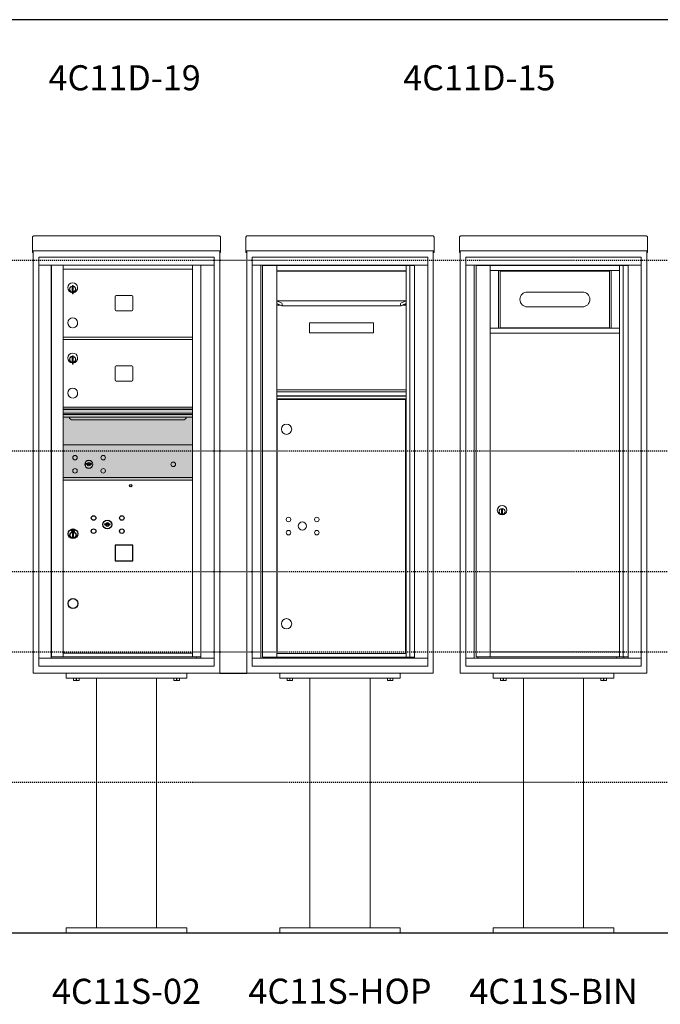
# Model space of a CAD drawing. Units: inches. Extents: x 679 to 1202, y -288 to 2038.
# Drawn here: x 754 to 818, y 906 to 1004 of the extents above; entities that cross this region are included whole.
import ezdxf
from ezdxf.enums import TextEntityAlignment as Align

# ---------------------------------------------------------------- set-up
doc = ezdxf.new("R2010")
doc.units = ezdxf.units.IN
doc.header["$LTSCALE"] = 0.5
doc.header["$MEASUREMENT"] = 0
doc.linetypes.add('CENTER', pattern=[0.4, 0.25, -0.05, 0.05, -0.05])
doc.linetypes.add('HIDDEN2', pattern=[0.1875, 0.125, -0.0625])
doc.layers.add('center', color=7, linetype='CENTER', lineweight=9)
for name, color, linetype in [('ground', 1, 'Continuous'), ('HIGH LIMITS', 1, 'HIDDEN2'), ('shaded', 254, 'Continuous')]:
    doc.layers.add(name, color=color, linetype=linetype)
doc.styles.get("Standard").update_dxf_attribs({"font": 'Gothic.ttf'})

msp = doc.modelspace()

# ---------------------------------------------------------------- linework, layer by layer
at = {"color": 7, "linetype": 'Continuous', "lineweight": 15}
for p, q in [((755.7079, 982.3634), (755.7079, 981.1834)), ((755.8679, 982.522), (774.2999, 982.522)), ((774.4599, 982.3634), (774.4599, 981.1834)), ((776.9877, 982.3734), (776.9877, 981.1934)), ((777.1477, 982.532), (795.5797, 982.532)), ((795.7397, 982.3734), (795.7397, 981.1934)), ((798.2674, 982.3634), (798.2674, 981.1834)), ((798.4274, 982.522), (816.8594, 982.522)), ((817.0194, 982.3634), (817.0194, 981.1834)), ((755.7079, 981.0221), (755.7079, 981.1834)), ((755.7079, 981.0221), (755.7079, 981.017)), ((755.7079, 981.017), (773.1299, 981.017)), ((755.7079, 981.0167), (755.7079, 981.017)), ((755.7879, 981.0167), (755.7079, 981.0167)), ((755.7079, 980.869), (755.7079, 981.0167)), ((755.7879, 981.0167), (755.7879, 981.017)), ((755.7879, 981.0153), (755.7879, 981.0167)), ((755.7879, 938.945), (755.7879, 981.0167)), ((773.1074, 981.017), (774.4599, 981.017)), ((774.3799, 981.017), (774.3799, 981.0167)), ((774.4599, 981.0167), (774.3799, 981.0167)), ((774.3799, 981.0167), (774.3799, 981.0153)), ((774.3799, 981.0167), (774.3799, 938.945)), ((774.4599, 981.1834), (774.4599, 981.0221)), ((774.4599, 981.017), (774.4599, 981.0221)), ((774.4599, 981.017), (774.4599, 981.0167)), ((774.4599, 981.0167), (774.4599, 980.869)), ((776.9877, 981.0321), (776.9877, 981.1934)), ((776.9877, 981.0321), (776.9877, 981.027)), ((776.9877, 981.027), (794.4097, 981.027)), ((776.9877, 981.0267), (776.9877, 981.027)), ((777.0677, 981.0267), (776.9877, 981.0267)), ((776.9877, 980.879), (776.9877, 981.0267)), ((777.0677, 981.0267), (777.0677, 981.027)), ((777.0677, 981.0253), (777.0677, 981.0267)), ((777.0677, 938.955), (777.0677, 981.0267)), ((794.3872, 981.027), (795.7397, 981.027)), ((795.6597, 981.027), (795.6597, 981.0267)), ((795.7397, 981.0267), (795.6597, 981.0267)), ((795.6597, 981.0267), (795.6597, 981.0253)), ((795.6597, 981.0267), (795.6597, 938.955)), ((795.7397, 981.1934), (795.7397, 981.0321)), ((795.7397, 981.027), (795.7397, 981.0321)), ((795.7397, 981.027), (795.7397, 981.0267)), ((795.7397, 981.0267), (795.7397, 980.879)), ((798.2674, 981.0221), (798.2674, 981.1834)), ((798.2674, 981.0221), (798.2674, 981.017)), ((798.2674, 981.017), (815.6894, 981.017)), ((798.2674, 981.0167), (798.2674, 981.017)), ((798.3474, 981.0167), (798.2674, 981.0167)), ((798.2674, 980.869), (798.2674, 981.0167)), ((798.3474, 981.0167), (798.3474, 981.017)), ((798.3474, 981.0153), (798.3474, 981.0167)), ((798.3474, 938.945), (798.3474, 981.0167)), ((815.6669, 981.017), (817.0194, 981.017)), ((816.9394, 981.017), (816.9394, 981.0167)), ((817.0194, 981.0167), (816.9394, 981.0167)), ((816.9394, 981.0167), (816.9394, 981.0153)), ((816.9394, 981.0167), (816.9394, 938.945)), ((817.0194, 981.1834), (817.0194, 981.0221)), ((817.0194, 981.017), (817.0194, 981.0221)), ((817.0194, 981.017), (817.0194, 981.0167)), ((817.0194, 981.0167), (817.0194, 980.869)), ((755.7879, 980.869), (755.7079, 980.869)), ((755.7879, 980.869), (755.7079, 980.869)), ((755.7079, 980.869), (755.7079, 980.869)), ((755.7079, 980.8683), (755.7079, 980.869)), ((755.7879, 980.8683), (755.7079, 980.8683)), ((773.8274, 980.395), (756.3404, 980.395)), ((756.3404, 980.395), (756.3404, 979.595)), ((756.3404, 980.395), (756.3404, 980.385)), ((773.8274, 980.395), (756.3404, 980.395)), ((756.3404, 980.385), (756.3404, 979.8853)), ((773.8274, 980.395), (773.8274, 979.595)), ((773.8274, 980.395), (773.8274, 980.385)), ((773.8274, 980.385), (773.8274, 979.8853)), ((774.3799, 980.869), (774.4599, 980.869)), ((774.4599, 980.869), (774.3799, 980.869)), ((774.4599, 980.8683), (774.3799, 980.8683)), ((774.4599, 980.869), (774.4599, 980.869)), ((774.4599, 980.8683), (774.4599, 980.869)), ((777.0677, 980.879), (776.9877, 980.879)), ((777.0677, 980.879), (776.9877, 980.879)), ((776.9877, 980.879), (776.9877, 980.879)), ((776.9877, 980.8783), (776.9877, 980.879)), ((777.0677, 980.8783), (776.9877, 980.8783)), ((777.6202, 980.405), (777.6202, 939.655)), ((795.1072, 980.405), (777.6202, 980.405)), ((777.6202, 980.405), (777.6202, 980.395)), ((795.1072, 980.405), (777.6202, 980.405)), ((777.6202, 980.395), (777.6202, 979.8953)), ((795.1072, 939.655), (795.1072, 980.405)), ((795.1072, 980.405), (795.1072, 980.395)), ((795.1072, 980.395), (795.1072, 979.8953)), ((795.6597, 980.879), (795.7397, 980.879)), ((795.7397, 980.879), (795.6597, 980.879)), ((795.7397, 980.8783), (795.6597, 980.8783)), ((795.7397, 980.879), (795.7397, 980.879)), ((795.7397, 980.8783), (795.7397, 980.879)), ((798.3474, 980.869), (798.2674, 980.869)), ((798.3474, 980.869), (798.2674, 980.869)), ((798.2674, 980.869), (798.2674, 980.869)), ((798.2674, 980.8683), (798.2674, 980.869)), ((798.3474, 980.8683), (798.2674, 980.8683)), ((798.8999, 980.395), (798.8999, 939.645)), ((816.3869, 980.395), (798.8999, 980.395)), ((798.8999, 980.395), (798.8999, 980.385)), ((816.3869, 980.395), (798.8999, 980.395)), ((798.8999, 980.385), (798.8999, 979.8853)), ((816.3869, 939.645), (816.3869, 980.395)), ((816.3869, 980.395), (816.3869, 980.385)), ((816.3869, 980.385), (816.3869, 979.8853)), ((816.9394, 980.869), (817.0194, 980.869)), ((817.0194, 980.869), (816.9394, 980.869)), ((817.0194, 980.8683), (816.9394, 980.8683)), ((817.0194, 980.869), (817.0194, 980.869)), ((817.0194, 980.8683), (817.0194, 980.869)), ((756.3404, 979.8853), (756.3404, 979.816)), ((756.3404, 979.816), (756.3404, 979.6458)), ((756.3404, 979.6458), (756.3404, 979.595)), ((756.3404, 979.595), (773.8279, 979.595)), ((756.3409, 979.595), (756.3409, 940.445)), ((756.3409, 979.595), (756.3409, 940.445)), ((757.5874, 979.595), (757.5874, 940.445)), ((757.619, 940.57), (757.619, 979.595)), ((758.7794, 944.21), (758.7794, 979.595)), ((758.7794, 979.195), (771.6644, 979.195)), ((771.6644, 940.57), (771.6644, 979.595)), ((772.5096, 979.595), (772.5096, 940.445)), ((773.8274, 979.8853), (773.8274, 979.816)), ((773.8274, 979.816), (773.8274, 979.6458)), ((773.8274, 979.6458), (773.8274, 979.595)), ((773.8279, 979.595), (773.8274, 979.595)), ((773.8279, 940.445), (773.8279, 979.595)), ((773.8279, 940.445), (773.8279, 979.595)), ((777.6202, 979.8953), (777.6202, 979.826)), ((777.6202, 979.826), (777.6202, 979.6558)), ((777.6202, 979.6558), (777.6202, 979.605)), ((795.1072, 979.605), (777.6202, 979.605)), ((777.6207, 979.605), (777.6207, 940.455)), ((778.4702, 979.605), (778.4702, 940.455)), ((778.6372, 979.555), (778.6372, 940.555)), ((778.6372, 979.555), (793.7994, 979.555)), ((780.0592, 940.555), (780.0592, 979.555)), ((792.9442, 979.555), (792.9442, 940.555)), ((793.3137, 979.555), (793.3137, 940.555)), ((793.7994, 979.605), (793.7994, 940.455)), ((795.1072, 979.8953), (795.1072, 979.826)), ((795.1072, 979.826), (795.1072, 979.6558)), ((795.1072, 979.6558), (795.1072, 979.605)), ((795.1077, 979.605), (795.1072, 979.605)), ((795.1077, 940.455), (795.1077, 979.605)), ((798.8999, 979.8853), (798.8999, 979.816)), ((798.8999, 979.816), (798.8999, 979.6458)), ((798.8999, 979.6458), (798.8999, 979.595)), ((816.3869, 979.595), (798.8999, 979.595)), ((798.9004, 979.595), (798.9004, 940.445)), ((799.7499, 979.595), (799.7499, 940.445)), ((799.9169, 979.57), (815.0791, 979.57)), ((800.0899, 979.595), (800.0899, 979.57)), ((801.3389, 940.57), (801.3389, 979.57)), ((801.3389, 979.07), (814.2239, 979.07)), ((802.1684, 979.07), (802.1684, 973.32)), ((802.3389, 979.07), (802.3389, 973.32)), ((813.2239, 973.32), (813.2239, 979.07)), ((813.3945, 973.32), (813.3945, 979.07)), ((814.2239, 979.57), (814.2239, 940.57)), ((814.5934, 979.57), (814.5934, 940.57)), ((816.3869, 979.8853), (816.3869, 979.816)), ((816.3869, 979.816), (816.3869, 979.6458)), ((816.3869, 979.6458), (816.3869, 979.595)), ((816.3874, 979.595), (816.3869, 979.595)), ((816.3874, 940.445), (816.3874, 979.595)), ((759.6744, 977.424), (759.6744, 977.024)), ((759.6944, 977.424), (759.6744, 977.424)), ((759.6744, 977.024), (759.6944, 977.024)), ((759.6944, 977.564), (759.6944, 976.734)), ((759.7744, 977.564), (759.6944, 977.564)), ((759.7744, 977.564), (759.7744, 976.734)), ((759.6944, 976.734), (759.7744, 976.734)), ((763.9449, 976.465), (763.9449, 975.175)), ((765.6099, 976.59), (764.0699, 976.59)), ((765.7349, 975.175), (765.7349, 976.465)), ((780.0592, 976.055), (780.5675, 975.8087)), ((780.0592, 976.055), (792.9442, 976.055)), ((792.4358, 975.8087), (792.9442, 976.055)), ((810.5214, 976.9268), (805.0314, 976.9268)), ((764.0699, 975.05), (765.6099, 975.05)), ((780.0592, 975.6175), (780.4383, 975.6175)), ((780.5517, 975.5625), (780.0656, 975.798)), ((780.5596, 975.5606), (792.4437, 975.5606)), ((792.9378, 975.798), (792.4516, 975.5625)), ((792.5651, 975.6175), (792.9442, 975.6175)), ((792.6941, 975.68), (792.9442, 975.68)), ((805.0314, 975.4468), (810.5214, 975.4468)), ((783.3142, 973.8675), (783.3142, 972.8675)), ((783.3142, 973.8675), (789.6892, 973.8675)), ((789.6892, 973.8675), (789.6892, 972.8675)), ((801.3389, 973.32), (814.2239, 973.32)), ((758.7794, 972.445), (771.6644, 972.445)), ((758.7794, 972.195), (771.6644, 972.195)), ((783.3142, 972.8675), (789.6892, 972.8675)), ((801.3389, 972.82), (814.2239, 972.82)), ((759.6744, 970.424), (759.6744, 970.024)), ((759.6944, 970.424), (759.6744, 970.424)), ((759.6944, 970.564), (759.6944, 969.734)), ((759.7744, 970.564), (759.6944, 970.564)), ((759.7744, 970.564), (759.7744, 969.734)), ((759.6744, 970.024), (759.6944, 970.024)), ((759.6944, 969.734), (759.7744, 969.734)), ((763.9449, 969.465), (763.9449, 968.175)), ((765.6099, 969.59), (764.0699, 969.59)), ((765.7349, 968.175), (765.7349, 969.465)), ((764.0699, 968.05), (765.6099, 968.05)), ((780.0592, 967.1875), (792.9442, 967.1875)), ((780.0592, 966.995), (792.9442, 966.995)), ((780.0592, 966.595), (792.9442, 966.595)), ((780.0592, 966.57), (792.9442, 966.57)), ((780.0592, 966.295), (792.9442, 966.295)), ((780.0863, 966.2325), (780.0863, 940.93)), ((780.0863, 966.2325), (792.8937, 966.2325)), ((792.8937, 940.93), (792.8937, 966.2325)), ((771.6644, 965.445), (758.7794, 965.445)), ((771.6644, 965.271), (758.7794, 965.271)), ((771.6644, 965.2384), (758.7794, 965.2384)), ((758.7794, 964.865), (771.6644, 964.865)), ((771.6644, 964.72), (758.7794, 964.72)), ((771.6644, 964.4552), (758.7794, 964.4552)), ((759.7219, 964.19), (770.7219, 964.19)), ((771.6644, 961.695), (758.7794, 961.695)), ((761.073, 959.8512), (761.0479, 959.77)), ((761.6379, 959.77), (761.6129, 959.8512)), ((758.7794, 958.445), (771.6644, 958.445)), ((758.7794, 958.195), (771.6644, 958.195)), ((780.0592, 954.68), (780.0863, 954.68)), ((802.5639, 955.2636), (802.4639, 955.2636)), ((802.4639, 955.2636), (802.4639, 954.8636)), ((802.4639, 955.2599), (802.4822, 955.2636)), ((802.4822, 954.8636), (802.4639, 954.8674)), ((802.4639, 954.8636), (802.5639, 954.8636)), ((802.5456, 955.2636), (802.5639, 955.2599)), ((802.5639, 954.8674), (802.5456, 954.8636)), ((802.5639, 954.8636), (802.5639, 955.2636)), ((758.7794, 940.5854), (758.7794, 944.195)), ((758.7794, 940.945), (771.6644, 940.945)), ((780.0592, 940.93), (792.9442, 940.93)), ((801.3389, 941.07), (814.2239, 941.07)), ((756.3404, 940.445), (772.4327, 940.445)), ((756.3404, 939.645), (756.3404, 940.445)), ((756.3404, 940.445), (756.3409, 940.445)), ((756.3404, 940.435), (756.3404, 940.445)), ((756.3404, 939.655), (756.3404, 940.435)), ((756.3409, 940.445), (756.3509, 940.445)), ((758.7644, 940.57), (757.619, 940.57)), ((758.7794, 940.57), (771.6644, 940.57)), ((771.6644, 940.57), (772.5096, 940.57)), ((772.0774, 940.57), (772.0774, 940.445)), ((772.4362, 940.445), (773.8279, 940.445)), ((773.8279, 940.445), (773.8179, 940.445)), ((773.8274, 939.645), (773.8274, 940.445)), ((773.8274, 940.435), (773.8274, 940.445)), ((773.8274, 939.655), (773.8274, 940.435)), ((777.6202, 940.455), (795.1072, 940.455)), ((777.6202, 940.455), (777.6207, 940.455)), ((777.6202, 940.445), (777.6202, 940.455)), ((777.6202, 939.665), (777.6202, 940.445)), ((777.6207, 940.455), (777.6307, 940.455)), ((778.6372, 940.555), (793.7994, 940.555)), ((795.1077, 940.455), (795.0977, 940.455)), ((795.1072, 940.445), (795.1072, 940.455)), ((795.1072, 939.665), (795.1072, 940.445)), ((798.8999, 940.445), (816.3869, 940.445)), ((798.8999, 940.445), (798.9004, 940.445)), ((798.8999, 940.435), (798.8999, 940.445)), ((798.8999, 939.655), (798.8999, 940.435)), ((798.9004, 940.445), (798.9104, 940.445)), ((799.9169, 940.57), (815.0791, 940.57)), ((800.0899, 940.57), (800.0899, 940.445)), ((813.9119, 940.445), (813.9119, 940.57)), ((816.3874, 940.445), (816.3774, 940.445)), ((816.3869, 940.435), (816.3869, 940.445)), ((816.3869, 939.655), (816.3869, 940.435)), ((755.9479, 938.945), (755.7879, 938.945)), ((774.3799, 938.945), (755.7879, 938.945)), ((755.9479, 938.945), (756.8779, 938.945)), ((756.3404, 939.645), (756.3404, 939.655)), ((756.3404, 939.645), (773.8274, 939.645)), ((756.3404, 939.645), (773.8274, 939.645)), ((757.0379, 938.945), (756.8779, 938.945)), ((757.0404, 938.945), (757.0379, 938.945)), ((759.0839, 938.945), (759.0839, 938.445)), ((771.0839, 938.945), (771.0839, 938.445)), ((773.1299, 938.945), (773.1274, 938.945)), ((773.2899, 938.945), (773.1299, 938.945)), ((773.2899, 938.945), (774.2199, 938.945)), ((773.8274, 939.645), (773.8274, 939.655)), ((774.3799, 938.945), (774.2199, 938.945)), ((777.2277, 938.955), (777.0677, 938.955)), ((795.6597, 938.955), (777.0677, 938.955)), ((777.2277, 938.955), (778.1577, 938.955)), ((777.6202, 939.655), (777.6202, 939.665)), ((777.6202, 939.655), (795.1072, 939.655)), ((777.6202, 939.655), (795.1072, 939.655)), ((778.3177, 938.955), (778.1577, 938.955)), ((778.3202, 938.955), (778.3177, 938.955)), ((780.3637, 938.955), (780.3637, 938.455)), ((792.3637, 938.955), (792.3637, 938.455)), ((794.4097, 938.955), (794.4072, 938.955)), ((794.5697, 938.955), (794.4097, 938.955)), ((794.5697, 938.955), (795.4997, 938.955)), ((795.1072, 939.655), (795.1072, 939.665)), ((795.6597, 938.955), (795.4997, 938.955)), ((798.5074, 938.945), (798.3474, 938.945)), ((816.9394, 938.945), (798.3474, 938.945)), ((798.5074, 938.945), (799.4374, 938.945)), ((798.8999, 939.645), (798.8999, 939.655)), ((798.8999, 939.645), (816.3869, 939.645)), ((798.8999, 939.645), (816.3869, 939.645)), ((799.5974, 938.945), (799.4374, 938.945)), ((799.5999, 938.945), (799.5974, 938.945)), ((801.6434, 938.945), (801.6434, 938.445)), ((813.6434, 938.945), (813.6434, 938.445)), ((815.6894, 938.945), (815.6869, 938.945)), ((815.8494, 938.945), (815.6894, 938.945)), ((815.8494, 938.945), (816.7794, 938.945)), ((816.3869, 939.645), (816.3869, 939.655)), ((816.9394, 938.945), (816.7794, 938.945)), ((759.0839, 938.445), (771.0839, 938.445)), ((759.8027, 938.2361), (759.8027, 938.445)), ((759.8027, 938.2361), (759.8077, 938.2361)), ((759.8027, 938.2172), (759.8167, 938.2106)), ((759.8077, 938.445), (759.8077, 938.2361)), ((759.8167, 938.2106), (760.0839, 938.2106)), ((760.0789, 938.2361), (760.0789, 938.445)), ((760.0789, 938.2361), (760.089, 938.2361)), ((760.0839, 938.2106), (760.3511, 938.2106)), ((760.089, 938.445), (760.089, 938.2361)), ((760.3511, 938.2106), (760.3652, 938.2172)), ((760.3601, 938.2361), (760.3601, 938.445)), ((760.3601, 938.2361), (760.3652, 938.2361)), ((760.3652, 938.445), (760.3652, 938.2361)), ((762.0839, 938.445), (762.0839, 913.57)), ((768.0839, 913.57), (768.0839, 938.445)), ((769.8027, 938.2361), (769.8027, 938.445)), ((769.8027, 938.2361), (769.8077, 938.2361)), ((769.8027, 938.2172), (769.8167, 938.2106)), ((769.8077, 938.445), (769.8077, 938.2361)), ((769.8167, 938.2106), (770.0839, 938.2106)), ((770.0789, 938.2361), (770.0789, 938.445)), ((770.0789, 938.2361), (770.089, 938.2361)), ((770.0839, 938.2106), (770.3511, 938.2106)), ((770.089, 938.445), (770.089, 938.2361)), ((770.3511, 938.2106), (770.3652, 938.2172)), ((770.3601, 938.2361), (770.3601, 938.445)), ((770.3601, 938.2361), (770.3652, 938.2361)), ((770.3652, 938.445), (770.3652, 938.2361)), ((780.3637, 938.455), (792.3637, 938.455)), ((781.0824, 938.2461), (781.0824, 938.455)), ((781.0824, 938.2461), (781.0875, 938.2461)), ((781.0824, 938.2272), (781.0965, 938.2206)), ((781.0875, 938.455), (781.0875, 938.2461)), ((781.0965, 938.2206), (781.3637, 938.2206)), ((781.3586, 938.2461), (781.3586, 938.455)), ((781.3586, 938.2461), (781.3687, 938.2461)), ((781.3637, 938.2206), (781.6309, 938.2206)), ((781.3687, 938.455), (781.3687, 938.2461)), ((781.6309, 938.2206), (781.6449, 938.2272)), ((781.6399, 938.2461), (781.6399, 938.455)), ((781.6399, 938.2461), (781.6449, 938.2461)), ((781.6449, 938.455), (781.6449, 938.2461)), ((783.3637, 938.455), (783.3637, 913.58)), ((789.3637, 913.58), (789.3637, 938.455)), ((791.0824, 938.2461), (791.0824, 938.455)), ((791.0824, 938.2461), (791.0875, 938.2461)), ((791.0824, 938.2272), (791.0965, 938.2206)), ((791.0875, 938.455), (791.0875, 938.2461)), ((791.0965, 938.2206), (791.3637, 938.2206)), ((791.3586, 938.2461), (791.3586, 938.455)), ((791.3586, 938.2461), (791.3687, 938.2461)), ((791.3637, 938.2206), (791.6309, 938.2206)), ((791.3687, 938.455), (791.3687, 938.2461)), ((791.6309, 938.2206), (791.6449, 938.2272)), ((791.6399, 938.2461), (791.6399, 938.455)), ((791.6399, 938.2461), (791.6449, 938.2461)), ((791.6449, 938.455), (791.6449, 938.2461)), ((801.6434, 938.445), (813.6434, 938.445)), ((802.3622, 938.2361), (802.3622, 938.445)), ((802.3622, 938.2361), (802.3672, 938.2361)), ((802.3622, 938.2172), (802.3762, 938.2106)), ((802.3672, 938.445), (802.3672, 938.2361)), ((802.3762, 938.2106), (802.6434, 938.2106)), ((802.6384, 938.2361), (802.6384, 938.445)), ((802.6384, 938.2361), (802.6485, 938.2361)), ((802.6434, 938.2106), (802.9106, 938.2106)), ((802.6485, 938.445), (802.6485, 938.2361)), ((802.9106, 938.2106), (802.9247, 938.2172)), ((802.9196, 938.2361), (802.9196, 938.445)), ((802.9196, 938.2361), (802.9247, 938.2361)), ((802.9247, 938.445), (802.9247, 938.2361)), ((804.6434, 938.445), (804.6434, 913.57)), ((810.6434, 913.57), (810.6434, 938.445)), ((812.3622, 938.2361), (812.3622, 938.445)), ((812.3622, 938.2361), (812.3672, 938.2361)), ((812.3622, 938.2172), (812.3762, 938.2106)), ((812.3672, 938.445), (812.3672, 938.2361)), ((812.3762, 938.2106), (812.6434, 938.2106)), ((812.6384, 938.2361), (812.6384, 938.445)), ((812.6384, 938.2361), (812.6485, 938.2361)), ((812.6434, 938.2106), (812.9106, 938.2106)), ((812.6485, 938.445), (812.6485, 938.2361)), ((812.9106, 938.2106), (812.9247, 938.2172)), ((812.9196, 938.2361), (812.9196, 938.445)), ((812.9196, 938.2361), (812.9247, 938.2361)), ((812.9247, 938.445), (812.9247, 938.2361)), ((759.0839, 913.07), (759.0839, 913.57)), ((771.0839, 913.57), (759.0839, 913.57)), ((771.0839, 913.07), (771.0839, 913.57)), ((780.3637, 913.08), (780.3637, 913.58)), ((792.3637, 913.58), (780.3637, 913.58)), ((792.3637, 913.08), (792.3637, 913.58)), ((801.6434, 913.07), (801.6434, 913.57)), ((813.6434, 913.57), (801.6434, 913.57)), ((813.6434, 913.07), (813.6434, 913.57)), ((759.0839, 913.07), (771.0839, 913.07)), ((780.3637, 913.08), (792.3637, 913.08)), ((801.6434, 913.07), (813.6434, 913.07))]:
    msp.add_line(p, q, dxfattribs=at)
at = {"color": 7, "linetype": 'Continuous'}
for p, q in [((780.0592, 979.055), (792.9442, 979.055)), ((762.9115, 953.8472), (762.8864, 953.766)), ((763.4764, 953.766), (763.4514, 953.8472)), ((759.6089, 953.246), (759.6089, 953.081)), ((759.8889, 953.261), (759.6239, 953.261)), ((759.6239, 953.066), (759.8889, 953.066)), ((759.6489, 953.236), (759.6489, 953.091)), ((759.6989, 953.236), (759.6489, 953.236)), ((759.6489, 953.091), (759.6689, 953.091)), ((759.6689, 953.226), (759.6689, 953.2083)), ((759.6957, 953.226), (759.6689, 953.226)), ((759.6689, 953.2083), (759.7027, 953.1839)), ((759.6689, 953.196), (759.6998, 953.1736)), ((759.6689, 953.091), (759.6689, 953.196)), ((759.7203, 953.2082), (759.6957, 953.226)), ((759.7292, 953.2141), (759.6989, 953.236)), ((759.7064, 952.9122), (759.7247, 952.916)), ((759.8064, 952.916), (759.7064, 952.916)), ((759.7064, 952.916), (759.7064, 952.516)), ((759.7247, 952.516), (759.7064, 952.5198)), ((759.7064, 952.516), (759.8064, 952.516)), ((759.7539, 953.1559), (759.7539, 953.1584)), ((759.7539, 953.1584), (759.7589, 953.1584)), ((759.7539, 953.1162), (759.7539, 953.1508)), ((759.7539, 953.111), (759.7589, 953.111)), ((759.7539, 953.106), (759.7539, 953.111)), ((759.7589, 953.1584), (759.7589, 953.1559)), ((759.7589, 953.1508), (759.7589, 953.1162)), ((759.7589, 953.111), (759.7589, 953.106)), ((759.7837, 953.1129), (759.8139, 953.091)), ((759.7882, 952.916), (759.8064, 952.9122)), ((759.8064, 952.5198), (759.7882, 952.516)), ((759.7926, 953.1188), (759.8172, 953.101)), ((759.8064, 952.516), (759.8064, 952.916)), ((759.8439, 953.1187), (759.8102, 953.1431)), ((759.8439, 953.131), (759.813, 953.1534)), ((759.8139, 953.091), (759.8639, 953.091)), ((759.8172, 953.101), (759.8439, 953.101)), ((759.8439, 953.236), (759.8439, 953.131)), ((759.8639, 953.236), (759.8439, 953.236)), ((759.8439, 953.101), (759.8439, 953.1187)), ((759.8639, 953.091), (759.8639, 953.236)), ((759.9039, 953.081), (759.9039, 953.246))]:
    msp.add_line(p, q, dxfattribs=at)
msp.add_line((774.3799, 938.955), (777.0677, 938.955))
msp.add_lwpolyline([(763.9444, 950.16), (765.7344, 950.16), (765.7344, 951.7), (763.9444, 951.7)], close=True)
at = {"color": 7, "linetype": 'Continuous', "lineweight": 15}
for centre, radius in [((781.0367, 963.264), 0.515), ((759.9569, 960.424), 0.227), ((762.7689, 960.424), 0.227), ((761.3319, 959.768), 0.407), ((769.7479, 959.768), 0.227), ((759.9569, 959.112), 0.227), ((762.7689, 959.112), 0.227), ((802.5139, 955.195), 0.475), ((802.5139, 955.195), 0.4724), ((781.2367, 954.269), 0.227), ((784.0487, 954.269), 0.227), ((802.5139, 955.0636), 0.3), ((802.5139, 955.0636), 0.295), ((782.6117, 953.613), 0.4062), ((781.2367, 952.957), 0.227), ((784.0487, 952.957), 0.227), ((781.0367, 943.876), 0.515)]:
    msp.add_circle(centre, radius, dxfattribs=at)
at = {"color": 7, "linetype": 'Continuous', "lineweight": 15, "extrusion": (-1.80881e-16, 3.40126e-31, -1)}
msp.add_circle((-761.3429, 959.768), 0.3875, dxfattribs=at)
for centre, radius in [((765.5064, 957.65), 0.117), ((759.7564, 945.895), 0.495)]:
    msp.add_circle(centre, radius)
at = {"color": 7, "linetype": 'Continuous'}
for centre, radius in [((761.8064, 954.42), 0.227), ((764.6184, 954.42), 0.227), ((763.1814, 953.764), 0.4375), ((759.7564, 952.8474), 0.475), ((759.7564, 952.8474), 0.4724), ((759.7564, 952.716), 0.3), ((759.7564, 952.716), 0.295), ((761.8064, 953.108), 0.227), ((764.6184, 953.108), 0.227)]:
    msp.add_circle(centre, radius, dxfattribs=at)
at = {"color": 7, "linetype": 'Continuous', "lineweight": 15}
for centre, radius, start, end in [((759.7244, 977.3571), 0.496, 275.785611, 266.532386), ((759.7244, 977.224), 0.3, 95.73917, 264.26083), ((759.7244, 977.224), 0.295, 95.83678, 264.163223), ((759.7244, 977.224), 0.203, 99.862489, 104.258993), ((759.7244, 977.224), 0.195, 98.849883, 104.857166), ((759.7244, 977.224), 0.195, 255.142834, 261.150117), ((759.7244, 977.224), 0.203, 255.741007, 260.137511), ((759.7244, 977.224), 0.3, 279.594068, 80.4059), ((759.7244, 977.224), 0.295, 279.758257, 80.241743), ((764.0699, 976.465), 0.125, 90, 180), ((765.6099, 976.465), 0.125, 0, 90), ((805.0314, 976.1868), 0.74, 90, 270), ((810.5214, 976.1868), 0.74, 270, 90), ((764.0699, 975.175), 0.125, 180, 270), ((765.6099, 975.175), 0.125, 270, 0), ((759.7244, 973.8571), 0.496, 275.785611, 266.532386), ((813.5494, 973.215), 0.1125, 68.96053, 111.03947), ((759.7244, 970.3571), 0.496, 275.785611, 266.532386), ((759.7244, 970.224), 0.3, 95.73917, 264.26083), ((759.7244, 970.224), 0.295, 95.83678, 264.163223), ((759.7244, 970.224), 0.203, 99.862489, 104.258993), ((759.7244, 970.224), 0.195, 98.849883, 104.857166), ((759.7244, 970.224), 0.3, 279.594068, 80.4059), ((759.7244, 970.224), 0.295, 279.758257, 80.241743), ((759.7244, 970.224), 0.195, 255.142834, 261.150117), ((759.7244, 970.224), 0.203, 255.741007, 260.137511), ((764.0699, 969.465), 0.125, 90, 180), ((765.6099, 969.465), 0.125, 0, 90), ((764.0699, 968.175), 0.125, 180, 270), ((765.6099, 968.175), 0.125, 270, 0), ((759.7244, 966.8571), 0.496, 275.785611, 266.532386), ((759.7219, 964.565), 0.375, 197.01773, 270), ((770.7219, 964.565), 0.375, 270, 342.98227), ((761.3429, 960.7255), 1, 252.842463, 263.709383), ((761.3429, 960.7255), 0.915, 252.842463, 263.709383), ((761.3429, 959.768), 0.1675, 189.898022, 350.101978), ((761.3429, 959.768), 0.1675, 19.607057, 160.392943), ((761.2449, 959.8359), 0.105, 263.709374, 292.617368), ((761.2449, 959.8359), 0.02, 263.709374, 292.617368), ((761.3429, 959.6005), 0.235, 67.382632, 112.617368), ((761.3429, 959.6005), 0.15, 67.382632, 112.617368), ((761.441, 959.8359), 0.105, 247.382632, 276.290626), ((761.441, 959.8359), 0.02, 247.382632, 276.290626), ((761.3429, 960.7255), 0.915, 276.290626, 287.157509), ((761.3429, 960.7255), 1, 276.290626, 287.157509)]:
    msp.add_arc(centre, radius, start, end, dxfattribs=at)
at = {"color": 7, "linetype": 'Continuous'}
for centre, radius, start, end in [((763.1814, 954.7215), 1, 252.842463, 263.709383), ((763.1814, 954.7215), 0.915, 252.842463, 263.709383), ((763.1814, 953.764), 0.1675, 189.898022, 350.101978), ((763.1814, 953.764), 0.1675, 19.607057, 160.392943), ((763.0834, 953.8319), 0.105, 263.709374, 292.617368), ((763.0834, 953.8319), 0.02, 263.709374, 292.617368), ((763.1814, 953.5965), 0.235, 67.382632, 112.617368), ((763.1814, 953.5965), 0.15, 67.382632, 112.617368), ((763.2795, 953.8319), 0.105, 247.382632, 276.290626), ((763.2795, 953.8319), 0.02, 247.382632, 276.290626), ((763.1814, 954.7215), 0.915, 276.290626, 287.157509), ((763.1814, 954.7215), 1, 276.290626, 287.157509), ((759.6239, 953.246), 0.015, 90, 180), ((759.6239, 953.081), 0.015, 180, 270), ((759.7564, 953.1635), 0.0575, 169.863996, 267.508094), ((759.7564, 953.1635), 0.0575, 128.970869, 159.2142), ((759.7564, 953.1635), 0.0475, 291.592516, 248.407484), ((759.7564, 953.1635), 0.0575, 349.863996, 118.321073), ((759.7564, 953.1335), 0.0225, 96.37937, 219.022803), ((759.7564, 953.1335), 0.0175, 98.213211, 261.786789), ((759.7564, 953.1335), 0.0225, 320.977197, 83.62063), ((759.7564, 953.1335), 0.0175, 278.213211, 81.786789), ((759.7564, 953.1635), 0.0575, 272.491906, 298.321073), ((759.7564, 953.1635), 0.0575, 308.970869, 339.2142), ((759.8889, 953.246), 0.015, 0, 90), ((759.8889, 953.081), 0.015, 270, 0)]:
    msp.add_arc(centre, radius, start, end, dxfattribs=at)
at = {"color": 7, "linetype": 'Continuous', "lineweight": 15}
for centre, major_axis, start_param, end_param in [((780.5596, 975.6856), (0.0014, 0.1245), 2.9981527, 6.1397453), ((792.4437, 975.6856), (-0.0014, 0.1245), 0.14344, 3.2850326)]:
    msp.add_ellipse(centre, major_axis=major_axis, ratio=0.367282, start_param=start_param, end_param=end_param, dxfattribs=at)
for points, knots in [([(755.7079, 982.3627), (755.7103, 982.3836), (755.7151, 982.4254), (755.7521, 982.4781), (755.805, 982.5149), (755.847, 982.5197), (755.8679, 982.522)], [0, 0, 0, 0, 0.25000131, 0.50000226, 0.75000133, 1, 1, 1, 1]), ([(774.2999, 982.522), (774.3209, 982.5197), (774.3628, 982.5149), (774.4157, 982.4781), (774.4527, 982.4254), (774.4575, 982.3836), (774.4599, 982.3627)], [0, 0, 0, 0, 0.24999867, 0.49999774, 0.74999869, 1, 1, 1, 1]), ([(776.9877, 982.3727), (776.9901, 982.3936), (776.9949, 982.4354), (777.0319, 982.4881), (777.0848, 982.5249), (777.1267, 982.5297), (777.1477, 982.532)], [0, 0, 0, 0, 0.25000131, 0.50000226, 0.75000133, 1, 1, 1, 1]), ([(795.5797, 982.532), (795.6006, 982.5297), (795.6426, 982.5249), (795.6955, 982.4881), (795.7325, 982.4354), (795.7373, 982.3936), (795.7397, 982.3727)], [0, 0, 0, 0, 0.24999867, 0.49999774, 0.74999869, 1, 1, 1, 1]), ([(798.2674, 982.3627), (798.2698, 982.3836), (798.2746, 982.4254), (798.3116, 982.4781), (798.3645, 982.5149), (798.4065, 982.5197), (798.4274, 982.522)], [0, 0, 0, 0, 0.25000131, 0.50000226, 0.75000133, 1, 1, 1, 1]), ([(816.8594, 982.522), (816.8804, 982.5197), (816.9223, 982.5149), (816.9752, 982.4781), (817.0122, 982.4254), (817.017, 982.3836), (817.0194, 982.3627)], [0, 0, 0, 0, 0.24999867, 0.49999774, 0.74999869, 1, 1, 1, 1]), ([(759.8027, 938.2182), (759.8027, 938.2192), (759.8027, 938.2209), (759.8027, 938.232), (759.8027, 938.2361)], [0, 0, 0, 0, 0.6242835, 1, 1, 1, 1]), ([(759.8077, 938.2361), (759.8408, 938.2289), (759.9078, 938.2142), (759.9998, 938.2178), (760.0563, 938.2309), (760.0789, 938.2361)], [0, 0, 0, 0, 0.368171, 0.7474173, 1, 1, 1, 1]), ([(760.089, 938.2361), (760.122, 938.2289), (760.1891, 938.2142), (760.2811, 938.2178), (760.3376, 938.2309), (760.3601, 938.2361)], [0, 0, 0, 0, 0.368171, 0.7474173, 1, 1, 1, 1]), ([(760.3652, 938.2361), (760.3652, 938.232), (760.3652, 938.2209), (760.3652, 938.2191), (760.3652, 938.2179)], [0, 0, 0, 0, 0.3756977, 1, 1, 1, 1]), ([(769.8027, 938.2182), (769.8027, 938.2192), (769.8027, 938.2209), (769.8027, 938.232), (769.8027, 938.2361)], [0, 0, 0, 0, 0.6242835, 1, 1, 1, 1]), ([(769.8077, 938.2361), (769.8408, 938.2289), (769.9078, 938.2142), (769.9998, 938.2178), (770.0563, 938.2309), (770.0789, 938.2361)], [0, 0, 0, 0, 0.368171, 0.7474173, 1, 1, 1, 1]), ([(770.089, 938.2361), (770.122, 938.2289), (770.1891, 938.2142), (770.2811, 938.2178), (770.3376, 938.2309), (770.3601, 938.2361)], [0, 0, 0, 0, 0.368171, 0.7474173, 1, 1, 1, 1]), ([(770.3652, 938.2361), (770.3652, 938.232), (770.3652, 938.2209), (770.3652, 938.2191), (770.3652, 938.2179)], [0, 0, 0, 0, 0.3756977, 1, 1, 1, 1]), ([(781.0824, 938.2282), (781.0824, 938.2292), (781.0824, 938.2309), (781.0824, 938.242), (781.0824, 938.2461)], [0, 0, 0, 0, 0.6242835, 1, 1, 1, 1]), ([(781.0875, 938.2461), (781.1205, 938.2389), (781.1876, 938.2242), (781.2796, 938.2278), (781.3361, 938.2409), (781.3586, 938.2461)], [0, 0, 0, 0, 0.368171, 0.7474173, 1, 1, 1, 1]), ([(781.3687, 938.2461), (781.4018, 938.2389), (781.4688, 938.2242), (781.5608, 938.2278), (781.6173, 938.2409), (781.6399, 938.2461)], [0, 0, 0, 0, 0.368171, 0.7474173, 1, 1, 1, 1]), ([(781.6449, 938.2461), (781.6449, 938.242), (781.6449, 938.2309), (781.6449, 938.2291), (781.6449, 938.2279)], [0, 0, 0, 0, 0.3756977, 1, 1, 1, 1]), ([(791.0824, 938.2282), (791.0824, 938.2292), (791.0824, 938.2309), (791.0824, 938.242), (791.0824, 938.2461)], [0, 0, 0, 0, 0.6242835, 1, 1, 1, 1]), ([(791.0875, 938.2461), (791.1205, 938.2389), (791.1876, 938.2242), (791.2796, 938.2278), (791.3361, 938.2409), (791.3586, 938.2461)], [0, 0, 0, 0, 0.368171, 0.7474173, 1, 1, 1, 1]), ([(791.3687, 938.2461), (791.4018, 938.2389), (791.4688, 938.2242), (791.5608, 938.2278), (791.6173, 938.2409), (791.6399, 938.2461)], [0, 0, 0, 0, 0.368171, 0.7474173, 1, 1, 1, 1]), ([(791.6449, 938.2461), (791.6449, 938.242), (791.6449, 938.2309), (791.6449, 938.2291), (791.6449, 938.2279)], [0, 0, 0, 0, 0.3756977, 1, 1, 1, 1]), ([(802.3622, 938.2182), (802.3622, 938.2192), (802.3622, 938.2209), (802.3622, 938.232), (802.3622, 938.2361)], [0, 0, 0, 0, 0.6242835, 1, 1, 1, 1]), ([(802.3672, 938.2361), (802.4003, 938.2289), (802.4673, 938.2142), (802.5593, 938.2178), (802.6158, 938.2309), (802.6384, 938.2361)], [0, 0, 0, 0, 0.368171, 0.7474173, 1, 1, 1, 1]), ([(802.6485, 938.2361), (802.6815, 938.2289), (802.7486, 938.2142), (802.8406, 938.2178), (802.8971, 938.2309), (802.9196, 938.2361)], [0, 0, 0, 0, 0.368171, 0.7474173, 1, 1, 1, 1]), ([(802.9247, 938.2361), (802.9247, 938.232), (802.9247, 938.2209), (802.9247, 938.2191), (802.9247, 938.2179)], [0, 0, 0, 0, 0.3756977, 1, 1, 1, 1]), ([(812.3622, 938.2182), (812.3622, 938.2192), (812.3622, 938.2209), (812.3622, 938.232), (812.3622, 938.2361)], [0, 0, 0, 0, 0.6242835, 1, 1, 1, 1]), ([(812.3672, 938.2361), (812.4003, 938.2289), (812.4673, 938.2142), (812.5593, 938.2178), (812.6158, 938.2309), (812.6384, 938.2361)], [0, 0, 0, 0, 0.368171, 0.7474173, 1, 1, 1, 1]), ([(812.6485, 938.2361), (812.6815, 938.2289), (812.7486, 938.2142), (812.8406, 938.2178), (812.8971, 938.2309), (812.9196, 938.2361)], [0, 0, 0, 0, 0.368171, 0.7474173, 1, 1, 1, 1]), ([(812.9247, 938.2361), (812.9247, 938.232), (812.9247, 938.2209), (812.9247, 938.2191), (812.9247, 938.2179)], [0, 0, 0, 0, 0.3756977, 1, 1, 1, 1])]:
    msp.add_open_spline(points, degree=3, knots=knots, dxfattribs=at)
at = {"color": 7, "linetype": 'Continuous'}
msp.add_open_spline([(780.0592, 979.055), (792.9442, 979.055)], degree=1, dxfattribs=at)
at = {"color": 7, "linetype": 'Continuous', "lineweight": 15}
for points in [[(799.9169, 979.57), (799.9169, 940.57)], [(801.3389, 979.07), (814.2239, 979.07)], [(813.2239, 979.016), (802.3389, 979.016)], [(815.0791, 979.595), (815.0791, 940.445)], [(802.3389, 973.3575), (813.2239, 973.3575)], [(801.3389, 972.82), (814.2239, 972.82)], [(801.3389, 940.57), (814.2239, 940.57)], [(814.6369, 940.57), (814.6369, 940.445)]]:
    msp.add_open_spline(points, degree=1, dxfattribs=at)
at = {"layer": 'center'}
msp.add_line((767.3929, 939.645), (769.5513, 939.645), dxfattribs=at)
at = {"layer": 'ground'}
for p, q in [((1201.5485, 1004.06), (678.6417, 1004.06)), ((1201.5485, 913.06), (678.6417, 913.06))]:
    msp.add_line(p, q, dxfattribs=at)
at = {"layer": 'HIGH LIMITS'}
for p, q in [((1201.5485, 980.06), (678.6417, 980.06)), ((1201.5485, 961.06), (678.6417, 961.06)), ((1201.5485, 949.06), (678.6417, 949.06)), ((1201.5485, 941.06), (678.6417, 941.06)), ((1201.5485, 928.06), (678.6417, 928.06))]:
    msp.add_line(p, q, dxfattribs=at)
at = {"layer": 'shaded'}
msp.add_solid([(758.7794, 958.195), (758.7794, 965.4456), (771.6644, 958.195), (771.6644, 965.4456)], dxfattribs=at)

# ---------------------------------------------------------------- texts
for s, p in [('4C11D-19', (764.9007, 997.9479)), ('4C11D-15', (800.2449, 997.9479)), ('4C11S-02', (765.0839, 906.9379)), ('4C11S-HOP', (786.3637, 906.9479)), ('4C11S-BIN', (807.6434, 906.9379))]:
    msp.add_text(s, height=2.5).set_placement(p, align=Align.MIDDLE)

doc.saveas('drawing.dxf')
